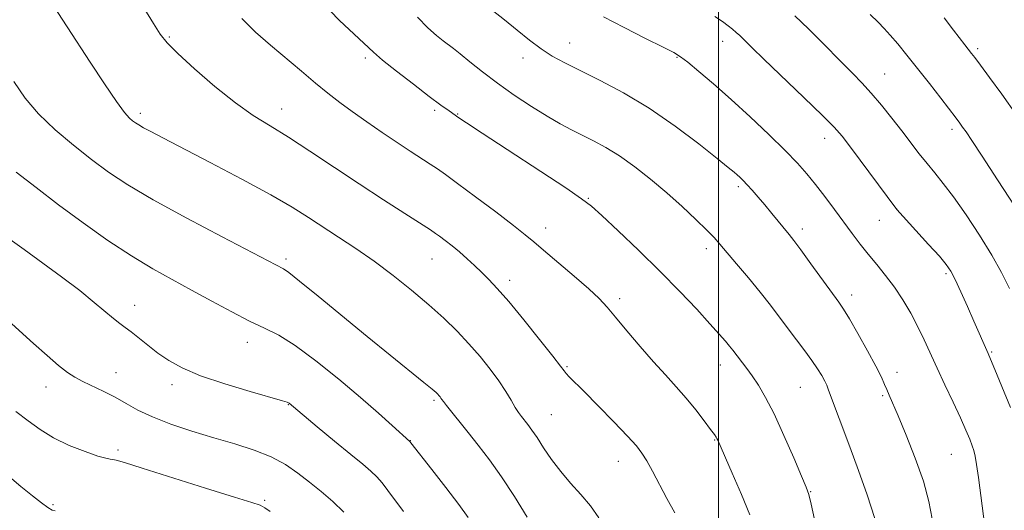
# Model space of a CAD drawing. Extents: x 2139800 to 2142700, y 299800 to 302700.
# Drawn here: x 2141332 to 2141569, y 300590 to 300707 of the extents above; entities that cross this region are included whole.
import ezdxf

# ---------------------------------------------------------------- set-up
doc = ezdxf.new("R2010")
doc.units = 0
doc.header["$MEASUREMENT"] = 0
for name, color, linetype, lineweight in [('CONTOUR INDEX', 41, 'Continuous', 13), ('CONTOUR INTERMEDIATE', 44, 'Continuous', 0), ('GRID LINE', 7, 'Continuous', 0), ('SPOT ELEVATION DTM', 2, 'Continuous', 13)]:
    doc.layers.add(name, color=color, linetype=linetype, lineweight=lineweight)

msp = doc.modelspace()

# ---------------------------------------------------------------- linework, layer by layer
at = {"layer": 'CONTOUR INDEX', "flags": 128}
for points, elevation in [([(2141361.943, 300710.329), (2141364.265, 300706.567), (2141365.93, 300703.976), (2141367.577, 300701.908), (2141370.105, 300699.372), (2141374.119, 300695.69), (2141379.03, 300691.432), (2141383.953, 300687.479), (2141388.255, 300684.453), (2141392.296, 300681.936), (2141396.689, 300679.251), (2141401.883, 300675.89), (2141413.687, 300668.017), (2141419.53, 300664.192), (2141424.671, 300660.88), (2141430.822, 300656.945), (2141432.052, 300656.124), (2141433.021, 300655.425), (2141434.348, 300654.43), (2141436.012, 300653.137), (2141437.828, 300651.642), (2141439.641, 300650.036), (2141441.413, 300648.379), (2141443.131, 300646.721), (2141444.852, 300645.021), (2141446.89, 300642.856), (2141449.627, 300639.71), (2141453.233, 300635.342), (2141457.044, 300630.605), (2141460.188, 300626.628), (2141462.035, 300624.238), (2141462.928, 300623.056), (2141463.456, 300622.404), (2141464.168, 300621.648), (2141467.724, 300618.08), (2141471.087, 300614.683), (2141474.866, 300610.83), (2141478.156, 300607.417), (2141480.302, 300605.07), (2141481.643, 300603.333), (2141482.768, 300601.479), (2141484.149, 300598.947), (2141487.628, 300592.412), (2141489.511, 300588.943)], 1050), ([(2141472.422, 300708.182), (2141477.399, 300705.563), (2141482.517, 300702.989), (2141486.713, 300700.909), (2141489.277, 300699.592), (2141490.9, 300698.582), (2141492.627, 300697.238), (2141495.286, 300695.051), (2141498.847, 300692.031), (2141503.067, 300688.316), (2141507.657, 300684.106), (2141512.151, 300679.843), (2141516.041, 300676.029), (2141518.978, 300673.004), (2141521.257, 300670.453), (2141523.336, 300667.901), (2141525.565, 300664.996), (2141527.876, 300661.888), (2141532.113, 300656.096), (2141534.013, 300653.56), (2141535.946, 300651.113), (2141538.017, 300648.633), (2141540.169, 300646.028), (2141542.304, 300643.209), (2141544.333, 300640.13), (2141546.21, 300636.903), (2141547.902, 300633.683), (2141549.411, 300630.553), (2141552.517, 300623.751), (2141554.41, 300619.694), (2141556.368, 300615.539), (2141558.116, 300611.792), (2141559.439, 300608.85), (2141560.366, 300606.669), (2141560.987, 300605.096), (2141561.395, 300603.905), (2141561.702, 300602.587), (2141562.024, 300600.563), (2141562.445, 300597.457), (2141564.554, 300581.325)], 1060), ([(2141328.505, 300635.991), (2141335.446, 300629.674), (2141338.728, 300626.729), (2141341.512, 300624.328), (2141343.631, 300622.671), (2141345.414, 300621.52), (2141347.32, 300620.531), (2141352.358, 300618.15), (2141355.082, 300616.751), (2141357.705, 300615.249), (2141360.544, 300613.658), (2141364.033, 300611.99), (2141368.459, 300610.271), (2141373.526, 300608.569), (2141378.791, 300606.965), (2141383.856, 300605.499), (2141388.512, 300604.047), (2141392.597, 300602.445), (2141396.021, 300600.573), (2141398.984, 300598.488), (2141401.761, 300596.29), (2141404.563, 300594.046), (2141407.357, 300591.686), (2141410.044, 300589.106)], 1040)]:
    msp.add_lwpolyline(points, dxfattribs=dict(at, elevation=elevation))
at = {"layer": 'CONTOUR INTERMEDIATE', "flags": 128}
for points, elevation in [([(2141337.994, 300714.348), (2141349.069, 300697.305), (2141352.527, 300692.041), (2141355.41, 300687.788), (2141357.341, 300685.175), (2141358.517, 300683.845), (2141359.279, 300683.194), (2141359.946, 300682.701), (2141360.745, 300682.178), (2141361.88, 300681.519), (2141363.625, 300680.579), (2141366.529, 300679.063), (2141377.936, 300673.14), (2141385.532, 300669.138), (2141392.474, 300665.37), (2141397.638, 300662.383), (2141401.508, 300659.96), (2141408.728, 300655.235), (2141412.864, 300652.485), (2141417.272, 300649.405), (2141421.829, 300645.997), (2141426.304, 300642.441), (2141430.44, 300638.959), (2141434.05, 300635.712), (2141437.214, 300632.633), (2141440.083, 300629.593), (2141442.763, 300626.508), (2141445.192, 300623.476), (2141447.265, 300620.64), (2141448.909, 300618.128), (2141450.183, 300616), (2141451.18, 300614.304), (2141451.992, 300613.045), (2141452.708, 300612.068), (2141454.213, 300610.165), (2141455.186, 300608.849), (2141456.431, 300607.035), (2141458.02, 300604.61), (2141459.93, 300601.793), (2141462.115, 300598.88), (2141464.505, 300596.1), (2141466.945, 300593.395), (2141469.256, 300590.637), (2141471.307, 300587.721)], 1048), ([(2141404.39, 300712.025), (2141408.943, 300707.268), (2141417.152, 300699.653), (2141419.326, 300697.784), (2141422.696, 300695.074), (2141426.713, 300691.939), (2141430.497, 300689.053), (2141433.35, 300686.94), (2141435.319, 300685.536), (2141437.679, 300683.899), (2141439.487, 300682.681), (2141443.242, 300680.201), (2141463.307, 300667.031), (2141467.134, 300664.456), (2141469.476, 300662.662), (2141471.982, 300660.4), (2141475.895, 300656.744), (2141480.834, 300652.047), (2141486.013, 300646.981), (2141490.75, 300642.15), (2141494.785, 300637.876), (2141497.963, 300634.413), (2141500.2, 300631.925), (2141501.688, 300630.223), (2141502.686, 300629.028), (2141503.436, 300628.082), (2141506.837, 300623.627), (2141508.121, 300621.843), (2141509.593, 300619.636), (2141511.316, 300616.709), (2141513.37, 300612.714), (2141515.747, 300607.562), (2141518.092, 300602.19), (2141519.964, 300597.794), (2141521.064, 300595.149), (2141521.682, 300593.351), (2141522.249, 300591.076), (2141523.087, 300587.374)], 1054), ([(2141442.687, 300712.079), (2141448.579, 300707.416), (2141451.635, 300704.922), (2141454.591, 300702.539), (2141457.399, 300700.436), (2141460.099, 300698.701), (2141463.071, 300697.081), (2141466.783, 300695.238), (2141471.563, 300692.88), (2141477.2, 300689.892), (2141483.344, 300686.208), (2141489.587, 300681.901), (2141495.277, 300677.609), (2141499.702, 300674.108), (2141502.381, 300671.958), (2141503.753, 300670.837), (2141504.487, 300670.203), (2141505.152, 300669.59), (2141505.927, 300668.825), (2141506.889, 300667.811), (2141508.097, 300666.474), (2141509.524, 300664.84), (2141511.12, 300662.959), (2141512.816, 300660.914), (2141516.977, 300655.835), (2141518.135, 300654.367), (2141519.798, 300652.151), (2141522.236, 300648.815), (2141528.911, 300639.605), (2141530.076, 300637.882), (2141531.465, 300635.588), (2141533.504, 300632.05), (2141535.823, 300627.917), (2141537.852, 300624.169), (2141539.169, 300621.546), (2141539.93, 300619.83), (2141540.439, 300618.561), (2141540.986, 300617.258), (2141543.145, 300612.26), (2141545.093, 300607.631), (2141547.285, 300602.096), (2141549.23, 300596.531), (2141550.554, 300591.653), (2141551.351, 300587.551)], 1058), ([(2141499.133, 300708.254), (2141500.977, 300707.015), (2141502.325, 300706.032), (2141503.372, 300705.199), (2141504.284, 300704.426), (2141505.108, 300703.686), (2141505.865, 300702.969), (2141508.145, 300700.722), (2141510.936, 300698.022), (2141520.545, 300688.803), (2141525.005, 300684.479), (2141527.84, 300681.618), (2141529.722, 300679.458), (2141531.726, 300676.835), (2141542.848, 300661.891), (2141550.507, 300653.478), (2141553.079, 300650.601), (2141554.745, 300648.624), (2141555.823, 300647.028), (2141556.853, 300645.024), (2141558.238, 300642.058), (2141559.843, 300638.523), (2141561.395, 300635.046), (2141564.806, 300627.248), (2141565.378, 300625.908), (2141566.409, 300623.438), (2141568.116, 300619.293), (2141570.142, 300614.285)], 1062), ([(2141518.381, 300708.363), (2141521.619, 300705.294), (2141524.632, 300702.299), (2141529.955, 300696.859), (2141532.254, 300694.551), (2141534.449, 300692.308), (2141536.708, 300689.843), (2141539.14, 300686.962), (2141541.64, 300683.835), (2141544.044, 300680.729), (2141548.227, 300675.249), (2141550.109, 300672.877), (2141551.971, 300670.641), (2141554.024, 300668.132), (2141556.506, 300664.866), (2141559.535, 300660.55), (2141562.752, 300655.672), (2141565.681, 300650.912), (2141567.99, 300646.747), (2141569.941, 300642.844)], 1064), ([(2141536.464, 300708.746), (2141538.403, 300706.893), (2141539.847, 300705.396), (2141541.272, 300703.774), (2141543.069, 300701.636), (2141545.275, 300698.937), (2141547.845, 300695.724), (2141550.669, 300692.123), (2141553.404, 300688.595), (2141557.105, 300683.767), (2141558.003, 300682.567), (2141558.674, 300681.639), (2141559.481, 300680.49), (2141560.876, 300678.424), (2141563.337, 300674.694), (2141567.079, 300668.962), (2141571.26, 300662.52)], 1066), ([(2141385.513, 300707.721), (2141388.814, 300704.439), (2141392.404, 300701.361), (2141399.84, 300695.066), (2141403.237, 300692.216), (2141406.208, 300689.795), (2141409.02, 300687.61), (2141412.043, 300685.381), (2141415.526, 300682.916), (2141419.236, 300680.36), (2141422.818, 300677.946), (2141425.975, 300675.865), (2141430.768, 300672.764), (2141432.493, 300671.625), (2141434.435, 300670.264), (2141437.349, 300668.133), (2141441.669, 300664.918), (2141446.538, 300661.256), (2141450.776, 300658.02), (2141453.578, 300655.804), (2141455.632, 300654.082), (2141458.001, 300652.051), (2141465.334, 300645.834), (2141468.844, 300642.775), (2141471.33, 300640.441), (2141473.243, 300638.391), (2141475.301, 300635.962), (2141478.031, 300632.691), (2141481.203, 300628.937), (2141484.394, 300625.26), (2141487.273, 300622.082), (2141489.863, 300619.266), (2141492.277, 300616.533), (2141494.571, 300613.716), (2141496.59, 300611.083), (2141498.12, 300609.011), (2141499.024, 300607.762), (2141499.457, 300607.135), (2141499.647, 300606.813), (2141499.837, 300606.417), (2141503.324, 300598.526), (2141505.56, 300593.345), (2141507.561, 300588.469)], 1052), ([(2141427.699, 300708.105), (2141430.179, 300705.516), (2141432.256, 300703.666), (2141433.903, 300702.377), (2141436.382, 300700.515), (2141437.982, 300699.24), (2141440.295, 300697.34), (2141443.306, 300694.921), (2141446.914, 300692.184), (2141450.962, 300689.338), (2141455.084, 300686.618), (2141458.857, 300684.267), (2141461.987, 300682.451), (2141464.675, 300681.016), (2141469.981, 300678.371), (2141472.975, 300676.758), (2141476.277, 300674.722), (2141479.902, 300672.146), (2141483.725, 300669.142), (2141487.585, 300665.876), (2141491.301, 300662.54), (2141494.602, 300659.44), (2141497.197, 300656.903), (2141498.95, 300655.099), (2141500.337, 300653.547), (2141504.368, 300648.815), (2141507.193, 300645.462), (2141510.02, 300642.012), (2141512.498, 300638.839), (2141516.758, 300633.166), (2141520.762, 300627.925), (2141522.467, 300625.603), (2141523.815, 300623.593), (2141524.82, 300621.926), (2141525.526, 300620.622), (2141526.009, 300619.607), (2141526.473, 300618.446), (2141531.545, 300604.796), (2141533.625, 300599.162), (2141535.716, 300593.26), (2141537.542, 300587.605)], 1056), ([(2141554.252, 300707.891), (2141556.505, 300704.969), (2141559.209, 300701.406), (2141560.816, 300699.366), (2141561.575, 300698.363), (2141562.926, 300696.548), (2141565.104, 300693.601), (2141568.071, 300689.54), (2141571.722, 300684.472)], 1068), ([(2141330.714, 300692.585), (2141333.459, 300688.599), (2141336.708, 300684.816), (2141340.668, 300681.018), (2141345.036, 300677.315), (2141349.381, 300673.897), (2141353.503, 300670.839), (2141358.133, 300667.757), (2141364.229, 300664.151), (2141372.272, 300659.758), (2141380.814, 300655.256), (2141395.551, 300647.58), (2141396.783, 300646.713), (2141399.396, 300644.657), (2141403.866, 300641.008), (2141415.606, 300631.355), (2141421.174, 300626.829), (2141429.264, 300620.304), (2141431.251, 300618.677), (2141432.18, 300617.876), (2141432.571, 300617.483), (2141432.859, 300617.153), (2141433.119, 300616.828), (2141433.341, 300616.524), (2141433.551, 300616.213), (2141433.925, 300615.695), (2141434.677, 300614.725), (2141439.878, 300608.274), (2141442.296, 300605.222), (2141444.97, 300601.698), (2141447.895, 300597.583), (2141451.017, 300592.859), (2141454.082, 300587.914)], 1046), ([(2141331.293, 300670.805), (2141336.068, 300667.125), (2141341.492, 300662.979), (2141347.377, 300658.641), (2141353.357, 300654.431), (2141359.024, 300650.682), (2141364.094, 300647.615), (2141368.789, 300644.996), (2141373.454, 300642.477), (2141378.31, 300639.822), (2141383.082, 300637.236), (2141387.368, 300635.034), (2141390.955, 300633.36), (2141394.372, 300631.659), (2141398.336, 300629.205), (2141403.316, 300625.515), (2141408.795, 300621.091), (2141414.01, 300616.68), (2141418.32, 300612.914), (2141421.592, 300609.98), (2141425.868, 300606.068), (2141426.104, 300605.757), (2141431.136, 300599.368), (2141434.488, 300595.076), (2141437.609, 300590.985), (2141439.895, 300587.802)], 1044), ([(2141329.886, 300654.66), (2141333.204, 300652.205), (2141342.16, 300645.665), (2141346.565, 300642.352), (2141350.08, 300639.544), (2141354.693, 300635.642), (2141356.173, 300634.477), (2141357.474, 300633.525), (2141358.921, 300632.442), (2141362.956, 300629.213), (2141365.362, 300627.361), (2141367.969, 300625.56), (2141371.206, 300623.767), (2141375.615, 300621.897), (2141381.412, 300619.923), (2141387.506, 300618.077), (2141395.291, 300615.852), (2141396.417, 300615.516), (2141396.709, 300615.394), (2141396.875, 300615.28), (2141403.62, 300609.647), (2141407.81, 300606.166), (2141411.717, 300602.942), (2141414.556, 300600.622), (2141416.491, 300598.993), (2141417.923, 300597.628), (2141419.218, 300596.145), (2141420.601, 300594.351), (2141424.332, 300589.294)], 1042), ([(2141331.201, 300613.298), (2141334.152, 300611.1), (2141337.054, 300608.976), (2141340.288, 300606.979), (2141344.057, 300605.173), (2141347.841, 300603.673), (2141350.944, 300602.609), (2141352.864, 300602.053), (2141353.895, 300601.847), (2141354.527, 300601.778), (2141355.351, 300601.61), (2141357.35, 300601.03), (2141361.606, 300599.702), (2141376.779, 300594.894), (2141383.75, 300592.705), (2141387.897, 300591.432), (2141389.9, 300590.765), (2141391.026, 300590.187), (2141392.321, 300589.281)], 1038), ([(2141325.801, 300600.894), (2141332.448, 300595.271), (2141335.191, 300593.051), (2141337.376, 300591.381), (2141338.947, 300590.252), (2141339.926, 300589.632), (2141340.662, 300589.397)], 1036)]:
    msp.add_lwpolyline(points, dxfattribs=dict(at, elevation=elevation))
at = {"layer": 'GRID LINE', "flags": 128}
msp.add_lwpolyline([(2141500, 300000), (2141500, 302500)], dxfattribs=at)
at = {"layer": 'SPOT ELEVATION DTM'}
for p in [(2141368.09, 300703.3, 1050.17), (2141464.28, 300701.84, 1058.71), (2141501.06, 300702.26, 1061.39), (2141562.25, 300700.47, 1068.29), (2141415.18, 300698.23, 1053.67), (2141453.05, 300698.29, 1057.5), (2141490.03, 300698.39, 1059.88), (2141539.9, 300694.4, 1064.85), (2141361.16, 300684.96, 1048.38), (2141395.08, 300686, 1050.66), (2141431.83, 300685.69, 1053.72), (2141437.37, 300684.77, 1054.08), (2141556.1, 300681.13, 1065.61), (2141525.51, 300678.96, 1061.39), (2141504.75, 300667.36, 1057.69), (2141468.78, 300664.52, 1054.11), (2141542.86, 300661.96, 1062.01), (2141538.64, 300659.25, 1061.21), (2141458.49, 300657.44, 1052.64), (2141520.12, 300657.16, 1058.46), (2141497.08, 300652.42, 1055.55), (2141396.16, 300649.96, 1046.32), (2141431.16, 300649.96, 1049.14), (2141449.82, 300644.83, 1050.47), (2141554.67, 300646.43, 1061.73), (2141476.26, 300640.44, 1052.4), (2141532.05, 300641.29, 1058.52), (2141359.79, 300638.8, 1042.68), (2141386.8, 300629.92, 1043.41), (2141565.62, 300627.58, 1062.14), (2141463.59, 300624.07, 1050.15), (2141500.5, 300624.47, 1053.34), (2141355.26, 300622.62, 1040.73), (2141542.91, 300622.71, 1058.57), (2141338.49, 300619.17, 1039.34), (2141368.75, 300619.72, 1041.56), (2141519.69, 300619.08, 1055.06), (2141431.67, 300616.03, 1045.76), (2141539.47, 300617.13, 1057.8), (2141396.69, 300614.97, 1041.94), (2141459.85, 300612.55, 1048.95), (2141499.08, 300606.47, 1051.91), (2141425.96, 300606.32, 1044.04), (2141355.74, 300604.06, 1038.36), (2141555.93, 300603.04, 1059.08), (2141475.94, 300601.36, 1049.29), (2141522.19, 300594.08, 1054.08), (2141340.14, 300590.91, 1036.3), (2141390.97, 300591.92, 1038.23)]:
    msp.add_point(p, dxfattribs=at)

doc.saveas('drawing.dxf')
